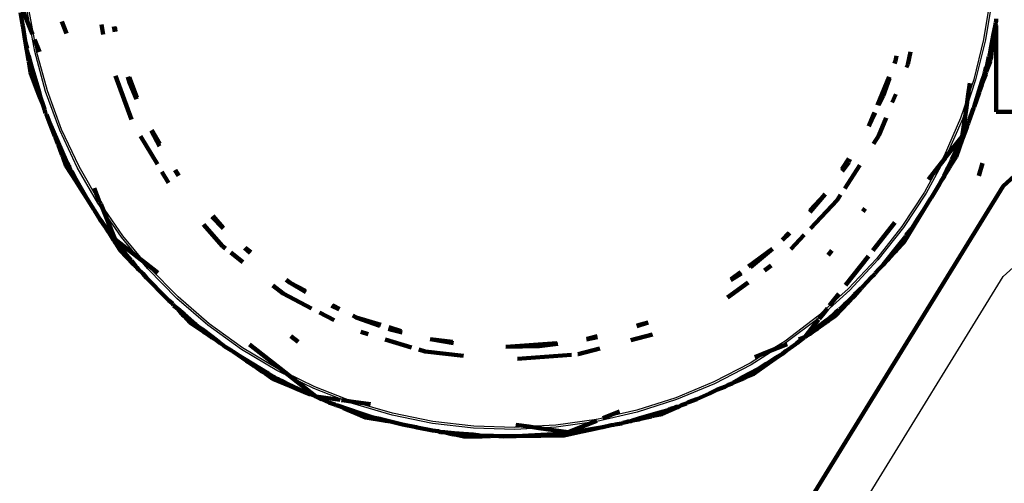
# Model space of a CAD drawing. Units: millimetres. Extents: x -5009 to 5009, y -4015 to 4015.
# Drawn here: x 1958 to 2047, y 1455 to 1497 of the extents above; entities that cross this region are included whole.
import ezdxf

# ---------------------------------------------------------------- set-up
doc = ezdxf.new("R2010")
doc.units = ezdxf.units.MM

# ---------------------------------------------------------------- blocks, each defined once
blk = doc.blocks.new('005500')
for p, q in [((2046.514, 1473.905), (2089.53, 1513.066)), ((2045.337, 1498.981), (2044.755, 1495.314)), ((2045.515, 1498.961), (2044.93, 1495.279)), ((1958.708, 1496.152), (1958.388, 1497.891)), ((1959.042, 1495.322), (1958.565, 1497.915)), ((1959.063, 1494.224), (1958.708, 1496.152)), ((1959.237, 1494.264), (1959.042, 1495.322)), ((2044.755, 1495.314), (2043.864, 1491.71)), ((2044.93, 1495.279), (2044.035, 1491.66)), ((1960.047, 1490.628), (1959.063, 1494.224)), ((1960.217, 1490.682), (1959.237, 1494.264)), ((2044.035, 1491.66), (2043.194, 1489.184)), ((2043.864, 1491.71), (2043.329, 1490.137)), ((1961.332, 1487.128), (1960.047, 1490.628)), ((1961.496, 1487.197), (1960.217, 1490.682)), ((2043.329, 1490.137), (2042.67, 1488.194)), ((2043.194, 1489.184), (2042.836, 1488.129)), ((2042.67, 1488.194), (2041.182, 1484.792)), ((2042.836, 1488.129), (2041.342, 1484.714)), ((1962.909, 1483.75), (1961.332, 1487.128)), ((1963.068, 1483.832), (1961.496, 1487.197)), ((2041.272, 1484.584), (2039.564, 1481.437)), ((2041.182, 1484.792), (2040.612, 1483.742)), ((1964.767, 1480.518), (1962.909, 1483.75)), ((1964.918, 1480.613), (1963.068, 1483.832)), ((2040.612, 1483.742), (2039.411, 1481.528)), ((2039.411, 1481.528), (2037.37, 1478.427)), ((2039.564, 1481.437), (2037.514, 1478.322)), ((1965.324, 1479.716), (1964.767, 1480.518)), ((1967.035, 1477.563), (1965.024, 1480.461)), ((1966.893, 1477.455), (1965.324, 1479.716)), ((2037.37, 1478.427), (2035.073, 1475.509)), ((2037.514, 1478.322), (2035.208, 1475.393)), ((1968.407, 1475.626), (1966.893, 1477.455)), ((1969.065, 1475.111), (1967.035, 1477.563)), ((1969.27, 1474.583), (1968.407, 1475.626)), ((1969.403, 1474.703), (1969.065, 1475.111)), ((2035.073, 1475.509), (2032.536, 1472.797)), ((2035.208, 1475.393), (2032.662, 1472.67)), ((1971.883, 1471.923), (1969.27, 1474.583)), ((1972.005, 1472.054), (1969.403, 1474.703)), ((2017.406, 1426.585), (2046.514, 1473.905)), ((2032.662, 1472.67), (2030.196, 1470.445)), ((2032.536, 1472.797), (2030.837, 1471.264)), ((1974.712, 1469.495), (1971.883, 1471.923)), ((1974.822, 1469.635), (1972.005, 1472.054)), ((2030.837, 1471.264), (2029.78, 1470.31)), ((2029.78, 1470.31), (2026.822, 1468.066)), ((2029.893, 1470.173), (2026.924, 1467.919)), ((2030.196, 1470.445), (2029.893, 1470.173)), ((1977.736, 1467.315), (1974.712, 1469.495)), ((1977.834, 1467.464), (1974.822, 1469.635)), ((2026.822, 1468.066), (2025.266, 1467.081)), ((1980.935, 1465.399), (1977.736, 1467.315)), ((1981.02, 1465.556), (1977.834, 1467.464)), ((2026.183, 1467.45), (2023.773, 1465.925)), ((2026.924, 1467.919), (2026.183, 1467.45)), ((2025.266, 1467.081), (2023.684, 1466.08)), ((1982.336, 1464.714), (1980.935, 1465.399)), ((1981.662, 1465.242), (1981.02, 1465.556)), ((2023.684, 1466.08), (2020.389, 1464.368)), ((2023.773, 1465.925), (2020.465, 1464.206)), ((1984.356, 1463.925), (1981.662, 1465.242)), ((1984.284, 1463.762), (1982.336, 1464.714)), ((1987.03, 1462.697), (1984.284, 1463.762)), ((1987.818, 1462.583), (1984.356, 1463.925)), ((2020.389, 1464.368), (2016.961, 1462.941)), ((2020.465, 1464.206), (2017.023, 1462.774)), ((1987.761, 1462.414), (1987.03, 1462.697)), ((2016.961, 1462.941), (2013.425, 1461.81)), ((2017.023, 1462.774), (2013.471, 1461.638)), ((1991.338, 1461.366), (1987.761, 1462.414)), ((1991.381, 1461.539), (1987.818, 1462.583)), ((2013.425, 1461.81), (2010.526, 1461.148)), ((1994.992, 1460.626), (1991.338, 1461.366)), ((1995.02, 1460.802), (1991.381, 1461.539)), ((2009.804, 1460.984), (2006.128, 1460.467)), ((2010.366, 1461.084), (2009.804, 1460.984)), ((2013.471, 1461.638), (2009.837, 1460.808)), ((1998.696, 1460.198), (1994.992, 1460.626)), ((1998.709, 1460.376), (1995.02, 1460.802)), ((2002.422, 1460.085), (1998.696, 1460.198)), ((2002.42, 1460.264), (1998.709, 1460.376)), ((2003.693, 1460.333), (2002.42, 1460.264)), ((2004.601, 1460.205), (2002.422, 1460.085)), ((2006.128, 1460.467), (2003.693, 1460.333)), ((2006.145, 1460.289), (2004.601, 1460.205)), ((2009.597, 1460.774), (2006.145, 1460.289)), ((2009.837, 1460.808), (2009.597, 1460.774))]:
    blk.add_line(p, q)
at = {"lineweight": 211}
for p, q in [((1957.707, 1498.639), (1958.708, 1496.152)), ((1957.965, 1496.669), (1957.788, 1497.748)), ((1957.98, 1496.58), (1957.965, 1496.669)), ((1958.208, 1495.188), (1957.98, 1496.58)), ((1961.947, 1495.865), (1961.518, 1496.932)), ((1965.252, 1495.775), (1965.099, 1496.683)), ((1966.307, 1496.012), (1966.206, 1496.478)), ((1966.297, 1496.461), (1966.371, 1496.026)), ((2045.814, 1496.661), (2045.621, 1495.667)), ((2045.814, 1496.661), (2045.693, 1495.738)), ((2045.883, 1496.523), (2045.693, 1495.738)), ((2045.814, 1496.661), (2045.826, 1496.726)), ((2045.814, 1496.661), (2045.883, 1496.523)), ((2045.837, 1496.824), (2045.826, 1496.726)), ((2045.842, 1496.85), (2045.837, 1496.824)), ((2045.883, 1497.016), (2045.842, 1496.85)), ((2045.883, 1497.016), (2045.883, 1497.196)), ((2045.883, 1496.523), (2045.883, 1496.047)), ((1958.708, 1496.152), (1958.851, 1495.798)), ((2045.621, 1495.667), (2045.437, 1494.679)), ((2045.666, 1495.626), (2045.437, 1494.679)), ((2045.883, 1496.047), (2045.594, 1495.006)), ((2045.666, 1495.626), (2045.594, 1495.006)), ((2045.693, 1495.738), (2045.666, 1495.626)), ((2045.883, 1496.047), (2045.883, 1488.773)), ((1958.208, 1495.188), (1958.242, 1495.047)), ((1958.376, 1494.489), (1958.242, 1495.047)), ((1958.328, 1494.452), (1958.242, 1495.047)), ((1959.042, 1495.322), (1959.49, 1494.21)), ((2045.559, 1494.881), (2045.3, 1493.947)), ((2045.559, 1494.881), (2045.393, 1493.52)), ((2045.437, 1494.679), (2045.401, 1494.531)), ((2045.594, 1495.006), (2045.559, 1494.881)), ((1958.328, 1494.452), (1958.367, 1494.312)), ((1958.494, 1493.44), (1958.367, 1494.312)), ((1958.507, 1493.806), (1958.367, 1494.312)), ((1958.687, 1493.197), (1958.507, 1493.806)), ((1958.687, 1493.197), (1958.535, 1493.829)), ((2036.807, 1493.396), (2036.9, 1493.849)), ((2038.144, 1494.214), (2037.907, 1493.062)), ((2045.044, 1492.881), (2045.217, 1493.771)), ((2045.259, 1493.799), (2045.217, 1493.771)), ((2045.3, 1493.947), (2045.259, 1493.799)), ((2045.401, 1494.531), (2045.3, 1493.947)), ((1958.517, 1493.369), (1958.494, 1493.44)), ((1958.519, 1493.287), (1958.517, 1493.369)), ((1958.519, 1493.287), (1958.565, 1493.149)), ((1958.565, 1493.149), (1958.675, 1492.336)), ((1959.006, 1491.87), (1958.565, 1493.149)), ((1958.767, 1492.864), (1958.687, 1493.197)), ((2036.701, 1493.136), (2036.807, 1493.396)), ((2037.907, 1493.062), (2037.798, 1492.794)), ((2045.044, 1492.881), (2044.986, 1492.815)), ((2045.324, 1493.238), (2045.025, 1492.471)), ((2045.044, 1492.881), (2045.025, 1492.471)), ((2045.324, 1493.238), (2045.335, 1493.313)), ((2045.335, 1493.313), (2045.359, 1493.382)), ((2045.369, 1493.451), (2045.359, 1493.382)), ((2045.393, 1493.52), (2045.369, 1493.451)), ((1959.266, 1490.789), (1958.675, 1492.336)), ((1959.499, 1490.451), (1958.767, 1492.864)), ((1959.006, 1491.87), (1958.767, 1492.864)), ((1967.793, 1488.08), (1966.345, 1492.024)), ((2044.762, 1492.008), (2044.597, 1491.497)), ((2044.946, 1492.183), (2044.635, 1491.361)), ((2044.762, 1492.008), (2044.635, 1491.361)), ((2044.876, 1492.361), (2044.762, 1492.008)), ((2044.986, 1492.815), (2044.876, 1492.361)), ((2044.96, 1492.258), (2044.946, 1492.183)), ((2044.998, 1492.329), (2044.96, 1492.258)), ((2044.998, 1492.329), (2045.025, 1492.471)), ((1959.042, 1491.721), (1959.006, 1491.87)), ((1959.266, 1490.789), (1959.042, 1491.721)), ((1959.237, 1491.162), (1959.042, 1491.721)), ((1959.277, 1491.016), (1959.237, 1491.162)), ((1967.62, 1491.423), (1967.46, 1491.929)), ((1967.604, 1491.916), (1968.28, 1490.075)), ((1968.246, 1489.934), (1967.62, 1491.423)), ((2035.171, 1489.383), (2036.212, 1491.937)), ((2036.252, 1491.833), (2035.679, 1490.219)), ((2043.329, 1490.137), (2043.504, 1491.365)), ((2044.597, 1491.497), (2043.887, 1489.233)), ((2044.597, 1491.497), (2044.388, 1490.661)), ((2044.601, 1491.221), (2044.388, 1490.661)), ((2044.601, 1491.221), (2044.635, 1491.361)), ((1959.266, 1490.789), (1959.532, 1490.093)), ((1959.532, 1490.093), (1959.277, 1491.016)), ((1959.499, 1490.451), (1959.277, 1491.016)), ((1959.592, 1490.075), (1959.499, 1490.451)), ((2035.679, 1490.219), (2035.304, 1489.408)), ((2036.813, 1490.38), (2036.507, 1489.63)), ((2044.35, 1490.521), (2043.887, 1489.233)), ((2044.35, 1490.521), (2044.388, 1490.661)), ((1959.532, 1490.093), (1959.791, 1489.477)), ((1959.791, 1489.477), (1959.592, 1490.075)), ((1959.791, 1489.477), (1959.877, 1489.192)), ((2043.194, 1489.184), (2043.329, 1490.137)), ((1959.952, 1488.994), (1959.877, 1489.192)), ((1960.042, 1488.64), (1959.952, 1488.994)), ((1960.131, 1488.527), (1960.042, 1488.64)), ((1960.409, 1487.801), (1960.131, 1488.527)), ((2034.394, 1487.48), (2034.901, 1488.723)), ((2034.972, 1488.69), (2034.394, 1487.48)), ((2042.823, 1486.563), (2043.194, 1489.184)), ((2043.842, 1489.104), (2043.421, 1487.932)), ((2043.887, 1489.233), (2043.842, 1489.104)), ((2053.872, 1488.773), (2045.883, 1488.773)), ((2053.872, 1488.773), (2046.514, 1482.074)), ((1961.889, 1484.42), (1960.409, 1487.801)), ((1960.409, 1487.801), (1960.877, 1486.576)), ((2035.941, 1488.242), (2035.283, 1486.629)), ((2043.389, 1487.759), (2043.257, 1487.475)), ((2043.421, 1487.932), (2043.389, 1487.759)), ((1970.341, 1485.666), (1969.588, 1487.077)), ((1969.646, 1487.107), (1970.369, 1485.891)), ((2043.076, 1486.97), (2042.667, 1486.1)), ((2043.006, 1486.932), (2042.823, 1486.563)), ((2042.825, 1486.269), (2043.076, 1486.97)), ((2043.043, 1487.022), (2043.006, 1486.932)), ((2043.257, 1487.475), (2043.043, 1487.022)), ((2043.076, 1486.97), (2043.257, 1487.475)), ((1960.877, 1486.576), (1960.937, 1486.447)), ((1961.889, 1484.42), (1960.937, 1486.447)), ((1960.937, 1486.447), (1961.142, 1485.881)), ((1961.142, 1485.881), (1961.208, 1485.753)), ((1970.139, 1484.037), (1968.63, 1486.575)), ((2035.283, 1486.629), (2034.809, 1485.891)), ((2041.342, 1484.714), (2042.823, 1486.563)), ((2042.603, 1485.964), (2041.861, 1484.458)), ((2042.825, 1486.269), (2042.267, 1484.714)), ((2042.825, 1486.269), (2042.387, 1485.413)), ((2042.603, 1485.964), (2042.387, 1485.413)), ((2042.667, 1486.1), (2042.603, 1485.964)), ((2042.823, 1486.563), (2042.667, 1486.1)), ((1961.889, 1484.42), (1961.208, 1485.753)), ((1961.208, 1485.753), (1961.509, 1484.922)), ((1961.509, 1484.922), (1961.546, 1484.858)), ((2042.317, 1485.277), (2041.821, 1484.024)), ((2042.317, 1485.277), (2041.861, 1484.458)), ((2042.387, 1485.413), (2042.317, 1485.277)), ((1961.546, 1484.858), (1961.564, 1484.779)), ((1961.637, 1484.653), (1961.564, 1484.779)), ((1961.637, 1484.653), (1961.908, 1483.877)), ((1962.136, 1483.935), (1961.637, 1484.653)), ((1962.136, 1483.935), (1961.889, 1484.42)), ((2031.961, 1483.584), (2032.592, 1484.564)), ((2032.571, 1484.244), (2031.985, 1483.42)), ((2032.712, 1484.487), (2032.571, 1484.244)), ((2040.612, 1483.742), (2041.272, 1484.584)), ((2041.342, 1484.714), (2041.272, 1484.584)), ((2041.852, 1484.369), (2041.517, 1483.714)), ((2041.766, 1483.89), (2041.821, 1484.024)), ((2042.267, 1484.714), (2041.821, 1484.024)), ((2041.861, 1484.458), (2041.852, 1484.369)), ((2044.314, 1482.994), (2044.645, 1484.141)), ((1962.797, 1482.483), (1961.908, 1483.877)), ((1962.199, 1483.709), (1962.136, 1483.935)), ((1962.311, 1483.52), (1962.199, 1483.709)), ((1962.325, 1483.49), (1962.311, 1483.52)), ((1962.373, 1483.472), (1962.325, 1483.49)), ((1962.347, 1483.459), (1962.325, 1483.49)), ((1962.389, 1483.353), (1962.347, 1483.459)), ((1962.389, 1483.353), (1962.373, 1483.472)), ((1962.44, 1483.341), (1962.389, 1483.353)), ((1962.44, 1483.341), (1962.764, 1482.706)), ((1971.143, 1482.351), (1970.536, 1483.371)), ((1972.061, 1482.997), (1971.725, 1483.506)), ((1971.784, 1483.513), (1972.082, 1483.012)), ((2033.56, 1483.952), (2032.209, 1481.855)), ((2039.761, 1482.656), (2040.612, 1483.742)), ((2041.517, 1483.714), (2041.147, 1482.993)), ((2041.685, 1483.758), (2041.215, 1483.016)), ((2041.517, 1483.714), (2041.215, 1483.016)), ((2041.714, 1483.827), (2041.685, 1483.758)), ((2041.766, 1483.89), (2041.714, 1483.827)), ((1963.199, 1481.853), (1962.764, 1482.706)), ((1962.797, 1482.483), (1962.764, 1482.706)), ((1963.26, 1481.849), (1962.764, 1482.706)), ((1962.797, 1482.483), (1963.199, 1481.853)), ((2040.767, 1482.251), (2040.032, 1481.044)), ((2040.889, 1482.487), (2040.767, 1482.251)), ((2041.154, 1482.885), (2040.889, 1482.487)), ((2041.128, 1482.874), (2040.889, 1482.487)), ((2041.185, 1482.952), (2041.128, 1482.874)), ((2041.147, 1482.993), (2041.185, 1482.952)), ((2041.185, 1482.952), (2041.154, 1482.885)), ((2041.215, 1483.016), (2041.185, 1482.952)), ((1963.199, 1481.853), (1963.746, 1480.996)), ((1963.746, 1480.996), (1963.26, 1481.849)), ((1964.447, 1481.893), (1964.918, 1480.613)), ((2046.514, 1482.074), (2018.79, 1437.006)), ((2029.067, 1479.855), (2030.455, 1481.325)), ((2030.455, 1481.325), (2029.072, 1479.701)), ((1963.746, 1480.996), (1964.403, 1479.966)), ((1965.024, 1480.461), (1964.918, 1480.613)), ((1965.024, 1480.461), (1965.324, 1479.716)), ((2031.522, 1480.787), (2029.116, 1478.24)), ((2031.844, 1481.287), (2031.522, 1480.787)), ((2039.333, 1479.896), (2039.99, 1480.973)), ((2040.032, 1481.044), (2039.99, 1480.973)), ((1964.44, 1479.909), (1964.403, 1479.966)), ((1964.464, 1479.872), (1964.44, 1479.909)), ((1964.935, 1479.074), (1964.464, 1479.872)), ((1965.324, 1479.716), (1966.298, 1477.295)), ((2034.042, 1480.054), (2033.832, 1479.786)), ((2037.557, 1476.979), (2039.333, 1479.896)), ((2039.333, 1479.896), (2038.781, 1479.084)), ((1965.194, 1478.736), (1964.935, 1479.074)), ((1965.227, 1478.675), (1965.194, 1478.736)), ((1965.227, 1478.675), (1965.315, 1478.556)), ((1976.091, 1478.225), (1975.063, 1479.289)), ((1975.149, 1479.368), (1976.082, 1478.308)), ((2034.745, 1476.252), (2036.724, 1478.779)), ((2038.781, 1479.084), (2038.295, 1478.298)), ((1966.298, 1477.295), (1965.315, 1478.556)), ((1965.625, 1478.05), (1965.315, 1478.556)), ((1965.625, 1478.05), (1965.717, 1477.935)), ((1966.648, 1476.772), (1965.717, 1477.935)), ((1966.177, 1477.186), (1965.717, 1477.935)), ((1976.03, 1476.633), (1974.307, 1478.592)), ((2026.572, 1477.214), (2027.161, 1477.838)), ((2027.261, 1477.825), (2026.599, 1477.186)), ((2038.023, 1477.958), (2037.736, 1477.6)), ((2038.138, 1478.137), (2038.023, 1477.958)), ((2038.295, 1478.298), (2038.138, 1478.137)), ((1966.226, 1477.129), (1966.177, 1477.186)), ((1966.26, 1477.055), (1966.226, 1477.129)), ((1966.26, 1477.055), (1966.358, 1476.945)), ((1966.298, 1477.295), (1966.308, 1477.27)), ((1966.331, 1477.252), (1966.308, 1477.27)), ((1966.439, 1477.111), (1966.331, 1477.252)), ((1966.331, 1477.252), (1968.407, 1475.626)), ((1966.358, 1476.945), (1966.779, 1476.242)), ((1967.262, 1475.95), (1966.358, 1476.945)), ((1966.648, 1476.772), (1966.439, 1477.111)), ((2028.559, 1477.65), (2027.35, 1476.371)), ((2037.72, 1477.522), (2036.877, 1476.281)), ((2036.877, 1476.281), (2037.557, 1476.979)), ((2037.72, 1477.522), (2037.082, 1476.726)), ((2037.736, 1477.6), (2037.72, 1477.522)), ((1967.262, 1475.95), (1966.648, 1476.772)), ((1966.779, 1476.242), (1967.929, 1475.057)), ((1976.282, 1476.436), (1976.03, 1476.633)), ((1977.855, 1475.204), (1976.766, 1476.057)), ((1978.522, 1476.004), (1977.994, 1476.458)), ((1978.076, 1476.485), (1978.589, 1476.083)), ((2023.517, 1474.799), (2025.702, 1476.388)), ((2025.702, 1476.388), (2023.69, 1474.756)), ((2031.05, 1476.235), (2030.719, 1475.812)), ((2037.082, 1476.726), (2035.67, 1474.965)), ((2037.082, 1476.726), (2036.181, 1475.522)), ((2036.796, 1476.162), (2036.181, 1475.522)), ((2036.796, 1476.162), (2036.877, 1476.281)), ((1967.355, 1475.826), (1967.262, 1475.95)), ((1967.929, 1475.057), (1967.355, 1475.826)), ((1967.756, 1475.387), (1967.355, 1475.826)), ((1967.792, 1475.346), (1967.756, 1475.387)), ((1967.852, 1475.268), (1967.792, 1475.346)), ((1968.209, 1474.802), (1967.852, 1475.268)), ((1968.407, 1475.626), (1969.065, 1475.111)), ((1969.065, 1475.111), (1970.189, 1474.23)), ((2032.286, 1473.114), (2034.345, 1475.742)), ((2036.099, 1475.413), (2035.67, 1474.965)), ((2036.099, 1475.413), (2036.181, 1475.522)), ((1967.929, 1475.057), (1968.209, 1474.802)), ((1968.292, 1474.717), (1968.209, 1474.802)), ((1968.449, 1474.521), (1968.292, 1474.717)), ((1968.799, 1474.2), (1968.449, 1474.521)), ((1968.841, 1474.156), (1968.799, 1474.2)), ((2021.955, 1473.662), (2022.816, 1474.289)), ((2025.58, 1474.884), (2024.973, 1474.442)), ((2034.956, 1474.188), (2035.316, 1474.577)), ((2035.593, 1474.869), (2035.316, 1474.577)), ((2035.593, 1474.869), (2035.67, 1474.965)), ((1969.159, 1473.789), (1968.841, 1474.156)), ((1969.159, 1473.789), (1970.032, 1472.89)), ((1981.758, 1473.601), (1982.122, 1473.316)), ((1982.122, 1473.316), (1983.52, 1472.589)), ((1983.557, 1472.483), (1982.122, 1473.316)), ((2023.476, 1473.353), (2021.636, 1472.013)), ((2022.891, 1474.183), (2021.934, 1473.552)), ((2034.257, 1473.437), (2033.816, 1472.96)), ((2034.538, 1473.736), (2034.257, 1473.437)), ((2034.572, 1473.773), (2034.538, 1473.736)), ((2034.931, 1474.096), (2034.572, 1473.773)), ((2034.956, 1474.188), (2034.931, 1474.096)), ((1970.076, 1472.845), (1970.032, 1472.89)), ((1971.077, 1471.814), (1970.076, 1472.845)), ((1981.5, 1472.349), (1980.574, 1473.074)), ((2033.019, 1472.104), (2033.694, 1472.831)), ((2033.694, 1472.831), (2033.06, 1472.265)), ((2033.712, 1472.849), (2033.694, 1472.831)), ((2033.793, 1472.938), (2033.712, 1472.849)), ((2033.816, 1472.96), (2033.793, 1472.938)), ((1971.077, 1471.814), (1971.184, 1471.719)), ((1971.467, 1471.475), (1971.184, 1471.719)), ((1984.07, 1471.012), (1981.5, 1472.349)), ((2030.837, 1471.264), (2031.664, 1472.32)), ((2032.512, 1471.56), (2031.387, 1470.351)), ((2032.512, 1471.56), (2031.776, 1470.95)), ((2033.039, 1472.194), (2032.306, 1471.472)), ((2033.019, 1472.104), (2032.306, 1471.472)), ((2032.512, 1471.56), (2033.019, 1472.104)), ((2033.06, 1472.265), (2033.039, 1472.194)), ((1971.526, 1471.415), (1971.467, 1471.475)), ((1971.593, 1471.282), (1971.526, 1471.415)), ((1971.973, 1470.966), (1971.593, 1471.282)), ((1971.973, 1470.966), (1971.963, 1471.026)), ((1972.566, 1470.49), (1971.973, 1470.966)), ((1972.306, 1470.547), (1971.973, 1470.966)), ((1986.568, 1470.916), (1985.85, 1471.248)), ((1985.967, 1471.316), (1986.6, 1470.986)), ((2030.196, 1470.445), (2030.644, 1471.018)), ((2031.657, 1470.851), (2031.391, 1470.631)), ((2031.716, 1470.949), (2031.657, 1470.851)), ((2031.776, 1470.95), (2031.716, 1470.949)), ((2032.189, 1471.368), (2031.776, 1470.95)), ((2032.306, 1471.472), (2032.189, 1471.368)), ((1972.364, 1470.503), (1972.306, 1470.547)), ((1972.414, 1470.436), (1972.364, 1470.503)), ((1972.414, 1470.436), (1972.53, 1470.35)), ((1973.086, 1469.744), (1972.53, 1470.35)), ((1974.451, 1468.814), (1972.53, 1470.35)), ((1973.619, 1469.555), (1972.53, 1470.35)), ((1972.566, 1470.49), (1973.619, 1469.555)), ((1986.118, 1469.946), (1984.788, 1470.638)), ((1987.791, 1470.367), (1988.098, 1470.207)), ((1988.098, 1470.207), (1990.33, 1469.53)), ((1990.224, 1469.453), (1988.098, 1470.207)), ((2028.635, 1468.453), (2029.857, 1470.013)), ((2030.35, 1469.768), (2028.635, 1468.453)), ((2030.35, 1469.768), (2029.149, 1468.772)), ((2030.35, 1469.768), (2029.752, 1469.207)), ((2029.901, 1470.069), (2030.196, 1470.445)), ((2030.601, 1469.96), (2030.35, 1469.768)), ((2030.53, 1469.755), (2030.477, 1469.703)), ((2030.603, 1469.794), (2030.53, 1469.755)), ((2030.872, 1470.2), (2030.601, 1469.96)), ((2030.603, 1469.794), (2030.707, 1469.896)), ((2031.387, 1470.351), (2030.707, 1469.896)), ((2031.085, 1470.331), (2030.707, 1469.896)), ((2031.085, 1470.331), (2030.872, 1470.2)), ((2031.391, 1470.631), (2031.085, 1470.331)), ((1974.451, 1468.814), (1973.086, 1469.744)), ((1973.734, 1469.452), (1973.619, 1469.555)), ((1974.451, 1468.814), (1973.734, 1469.452)), ((1974.213, 1469.105), (1973.734, 1469.452)), ((1974.332, 1469.006), (1974.213, 1469.105)), ((1975.068, 1468.395), (1974.332, 1469.006)), ((1975.49, 1468.143), (1974.332, 1469.006)), ((1989.164, 1468.687), (1988.503, 1468.888)), ((1991.275, 1469.08), (1991.009, 1469.174)), ((1991.052, 1469.31), (1992.167, 1468.972)), ((1992.255, 1468.831), (1991.275, 1469.08)), ((2014.464, 1469.741), (2013.452, 1469.422)), ((2013.477, 1469.479), (2014.464, 1469.741)), ((2029.643, 1469.11), (2029.149, 1468.772)), ((2029.643, 1469.11), (2029.752, 1469.207)), ((2030.477, 1469.703), (2029.752, 1469.207)), ((1975.068, 1468.395), (1974.451, 1468.814)), ((1975.49, 1468.143), (1975.068, 1468.395)), ((1975.781, 1467.909), (1975.49, 1468.143)), ((1982.859, 1467.985), (1982.186, 1468.513)), ((1993.097, 1467.492), (1990.71, 1468.217)), ((1994.777, 1468.224), (1996.786, 1468.002)), ((1996.883, 1467.881), (1994.777, 1468.224)), ((2009.876, 1468.429), (2008.883, 1468.214)), ((2008.913, 1468.267), (2009.856, 1468.518)), ((2014.861, 1468.662), (2012.894, 1468.14)), ((2028.592, 1468.42), (2027.886, 1467.861)), ((2028.067, 1468.209), (2028.592, 1468.42)), ((2028.592, 1468.42), (2028.617, 1468.43)), ((2028.617, 1468.43), (2028.635, 1468.453)), ((2029.037, 1468.679), (2028.635, 1468.453)), ((2029.037, 1468.679), (2029.149, 1468.772)), ((1976.039, 1467.734), (1975.781, 1467.909)), ((1976.177, 1467.592), (1976.039, 1467.734)), ((1976.917, 1467.136), (1976.177, 1467.592)), ((1976.959, 1467.108), (1976.917, 1467.136)), ((1977.003, 1467.078), (1976.959, 1467.108)), ((1978.453, 1467.756), (1981.662, 1465.242)), ((1994.311, 1467.123), (1993.743, 1467.296)), ((1997.794, 1466.739), (1994.311, 1467.123)), ((2001.595, 1467.537), (2006.216, 1467.883)), ((2004.607, 1467.606), (2001.595, 1467.537)), ((2006.304, 1467.812), (2004.607, 1467.606)), ((2010.107, 1467.4), (2008.145, 1466.879)), ((2025.266, 1467.081), (2026.183, 1467.45)), ((2026.183, 1467.45), (2027.016, 1467.786)), ((2026.791, 1467.081), (2026.916, 1467.17)), ((2026.916, 1467.17), (2026.813, 1467.057)), ((2027.275, 1467.41), (2026.916, 1467.17)), ((2027.324, 1467.46), (2027.275, 1467.41)), ((2027.324, 1467.46), (2027.812, 1467.807)), ((2027.886, 1467.861), (2027.812, 1467.807)), ((1977.413, 1466.827), (1977.003, 1467.078)), ((1980.017, 1465.215), (1977.413, 1466.827)), ((1978.186, 1466.272), (1977.413, 1466.827)), ((1978.186, 1466.272), (1978.31, 1466.201)), ((1980.017, 1465.215), (1978.31, 1466.201)), ((1978.31, 1466.201), (1978.8, 1465.854)), ((2007.526, 1466.833), (2002.662, 1466.468)), ((2008.145, 1466.879), (2008.119, 1466.877)), ((2024.085, 1466.606), (2025.266, 1467.081)), ((2025.134, 1466.014), (2026.022, 1466.589)), ((2025.962, 1466.49), (2025.134, 1466.014)), ((2025.355, 1466.059), (2025.962, 1466.49)), ((2026.579, 1466.918), (2025.962, 1466.49)), ((2026.579, 1466.918), (2026.022, 1466.589)), ((2026.579, 1466.918), (2026.791, 1467.081)), ((2026.813, 1467.057), (2026.579, 1466.918)), ((1978.8, 1465.854), (1978.927, 1465.786)), ((1978.927, 1465.786), (1979.647, 1465.278)), ((1980.017, 1465.215), (1978.927, 1465.786)), ((2022.967, 1464.787), (2024.373, 1465.536)), ((2024.373, 1465.536), (2023.249, 1464.791)), ((2025.355, 1466.059), (2024.009, 1465.101)), ((2024.51, 1465.609), (2024.373, 1465.536)), ((2025.355, 1466.059), (2024.51, 1465.609)), ((2025, 1465.936), (2024.51, 1465.609)), ((2025.134, 1466.014), (2025, 1465.936)), ((1979.713, 1465.246), (1979.647, 1465.278)), ((1979.775, 1465.191), (1979.713, 1465.246)), ((1979.775, 1465.191), (1979.906, 1465.129)), ((1979.906, 1465.129), (1980.572, 1464.649)), ((1980.753, 1464.759), (1979.906, 1465.129)), ((1980.135, 1465.141), (1980.017, 1465.215)), ((1980.247, 1465.081), (1980.135, 1465.141)), ((1980.753, 1464.759), (1980.247, 1465.081)), ((1982.096, 1464.013), (1980.572, 1464.649)), ((1981.017, 1464.637), (1980.753, 1464.759)), ((1981.266, 1464.493), (1981.017, 1464.637)), ((1982.096, 1464.013), (1981.266, 1464.493)), ((1981.488, 1464.419), (1981.266, 1464.493)), ((1981.941, 1464.177), (1981.488, 1464.419)), ((1981.662, 1465.242), (1982.336, 1464.714)), ((1982.336, 1464.714), (1984.442, 1463.065)), ((2022.967, 1464.787), (2022.178, 1464.321)), ((2022.986, 1464.649), (2022.178, 1464.321)), ((2023.049, 1464.69), (2022.986, 1464.649)), ((2023.128, 1464.712), (2023.049, 1464.69)), ((2023.128, 1464.712), (2023.249, 1464.791)), ((2024.009, 1465.101), (2023.249, 1464.791)), ((1982.785, 1463.726), (1981.941, 1464.177)), ((1982.863, 1463.745), (1981.941, 1464.177)), ((1982.096, 1464.013), (1982.785, 1463.726)), ((1982.785, 1463.726), (1983.727, 1463.333)), ((1983.727, 1463.333), (1982.863, 1463.745)), ((2020.712, 1463.68), (2020.112, 1463.381)), ((2021.369, 1463.935), (2020.712, 1463.68)), ((2021.702, 1464.113), (2021.369, 1463.935)), ((2022.049, 1464.236), (2021.702, 1464.113)), ((2022.115, 1464.273), (2022.049, 1464.236)), ((2022.178, 1464.321), (2022.115, 1464.273)), ((1983.869, 1463.274), (1983.727, 1463.333)), ((1984.054, 1463.231), (1983.869, 1463.274)), ((1984.442, 1463.065), (1984.054, 1463.231)), ((1984.442, 1463.065), (1986.651, 1462.751)), ((1984.817, 1462.879), (1984.442, 1463.065)), ((1984.881, 1462.852), (1984.817, 1462.879)), ((1984.949, 1462.824), (1984.881, 1462.852)), ((1985.637, 1462.498), (1984.949, 1462.824)), ((1986.758, 1462.736), (1987.03, 1462.697)), ((1987.03, 1462.697), (1987.818, 1462.583)), ((2018.851, 1462.824), (2018.093, 1462.534)), ((2018.851, 1462.824), (2020.002, 1463.332)), ((2020.112, 1463.381), (2020.002, 1463.332)), ((1985.637, 1462.498), (1986.152, 1462.332)), ((1986.266, 1462.275), (1986.152, 1462.332)), ((1986.266, 1462.275), (1986.403, 1462.229)), ((1988.526, 1461.523), (1986.403, 1462.229)), ((1986.952, 1461.989), (1986.403, 1462.229)), ((1986.952, 1461.989), (1987.09, 1461.948)), ((1988.526, 1461.523), (1987.09, 1461.948)), ((1987.896, 1461.595), (1987.09, 1461.948)), ((1987.818, 1462.583), (1989.387, 1462.363)), ((2016.169, 1461.796), (2014.919, 1461.293)), ((2016.169, 1461.796), (2015.194, 1461.508)), ((2017.237, 1462.111), (2015.725, 1461.443)), ((2016.319, 1461.84), (2016.169, 1461.796)), ((2017.237, 1462.111), (2016.319, 1461.84)), ((2016.452, 1461.925), (2016.319, 1461.84)), ((2016.817, 1462.035), (2016.452, 1461.925)), ((2016.862, 1462.061), (2016.817, 1462.035)), ((2017.01, 1462.111), (2016.862, 1462.061)), ((2017.247, 1462.164), (2017.01, 1462.111)), ((2017.237, 1462.111), (2017.247, 1462.164)), ((2017.484, 1462.268), (2017.247, 1462.164)), ((2017.918, 1462.412), (2017.484, 1462.268)), ((2017.969, 1462.486), (2017.918, 1462.412)), ((2018.093, 1462.534), (2017.969, 1462.486)), ((1987.896, 1461.595), (1988.037, 1461.56)), ((1989.495, 1461.2), (1988.037, 1461.56)), ((1988.037, 1461.56), (1988.93, 1461.164)), ((1989.495, 1461.2), (1988.526, 1461.523)), ((1988.93, 1461.164), (1990.759, 1460.843)), ((1990.068, 1461.066), (1989.495, 1461.2)), ((1990.164, 1461.035), (1990.068, 1461.066)), ((1990.218, 1461.022), (1990.164, 1461.035)), ((1991.192, 1460.781), (1990.218, 1461.022)), ((1990.759, 1460.843), (1990.218, 1461.022)), ((2009.597, 1460.774), (2009.826, 1460.867)), ((2010.366, 1461.084), (2010.526, 1461.148)), ((2010.526, 1461.148), (2011.881, 1461.694)), ((2012.903, 1460.833), (2013.041, 1460.874)), ((2013.623, 1461.077), (2013.041, 1460.874)), ((2013.632, 1460.99), (2013.041, 1460.874)), ((2015.194, 1461.508), (2013.623, 1461.077)), ((2013.632, 1460.99), (2013.769, 1461.036)), ((2015.194, 1461.508), (2013.769, 1461.036)), ((2014.631, 1461.207), (2013.769, 1461.036)), ((2014.701, 1461.233), (2014.631, 1461.207)), ((2014.784, 1461.24), (2014.701, 1461.233)), ((2014.784, 1461.24), (2014.919, 1461.293)), ((2015.725, 1461.443), (2014.919, 1461.293)), ((1991.192, 1460.781), (1990.759, 1460.843)), ((1991.192, 1460.781), (1992.286, 1460.511)), ((1992.286, 1460.511), (1993.519, 1460.271)), ((1993.588, 1460.258), (1993.519, 1460.271)), ((1994.985, 1459.986), (1993.588, 1460.258)), ((1995.504, 1459.924), (1994.985, 1459.986)), ((2002.523, 1460.499), (2003.693, 1460.333)), ((2003.693, 1460.333), (2004.601, 1460.205)), ((2004.601, 1460.205), (2007.248, 1459.829)), ((2007.248, 1459.829), (2009.597, 1460.774)), ((2009.287, 1460.098), (2008.267, 1459.923)), ((2009.216, 1460.035), (2008.267, 1459.923)), ((2008.489, 1459.878), (2009.216, 1460.035)), ((2009.216, 1460.035), (2010.18, 1460.245)), ((2010.18, 1460.245), (2009.287, 1460.098)), ((2010.18, 1460.245), (2010.214, 1460.251)), ((2010.214, 1460.251), (2010.321, 1460.276)), ((2010.321, 1460.276), (2010.362, 1460.283)), ((2011.132, 1460.452), (2010.362, 1460.283)), ((2011.384, 1460.504), (2011.132, 1460.452)), ((2011.444, 1460.517), (2011.384, 1460.504)), ((2012.091, 1460.617), (2011.444, 1460.517)), ((2012.186, 1460.68), (2012.091, 1460.617)), ((2012.569, 1460.76), (2012.186, 1460.68)), ((2012.569, 1460.76), (2012.668, 1460.79)), ((2012.903, 1460.833), (2012.668, 1460.79)), ((1995.715, 1459.843), (1995.504, 1459.924)), ((1995.715, 1459.843), (1995.859, 1459.831)), ((1996.043, 1459.817), (1995.859, 1459.831)), ((1996.937, 1459.753), (1996.043, 1459.817)), ((1996.72, 1459.648), (1996.043, 1459.817)), ((1996.794, 1459.645), (1996.72, 1459.648)), ((1996.873, 1459.618), (1996.794, 1459.645)), ((1996.873, 1459.618), (1997.017, 1459.613)), ((1997.352, 1459.704), (1996.937, 1459.753)), ((1997.819, 1459.434), (1997.017, 1459.613)), ((1999.471, 1459.451), (1997.017, 1459.613)), ((1998.655, 1459.631), (1997.352, 1459.704)), ((1997.352, 1459.704), (1999.471, 1459.451)), ((1999.471, 1459.451), (1997.819, 1459.434)), ((1999.11, 1459.553), (1998.655, 1459.631)), ((1999.263, 1459.54), (1999.11, 1459.553)), ((2000.217, 1459.459), (1999.263, 1459.54)), ((2000.279, 1459.507), (1999.263, 1459.54)), ((1999.471, 1459.451), (2000.217, 1459.459)), ((2000.279, 1459.507), (2000.217, 1459.459)), ((2000.488, 1459.5), (2000.279, 1459.507)), ((2000.964, 1459.467), (2000.488, 1459.5)), ((2001.391, 1459.471), (2000.964, 1459.467)), ((2001.391, 1459.471), (2002.336, 1459.481)), ((2001.411, 1459.435), (2001.391, 1459.471)), ((2002.336, 1459.481), (2001.411, 1459.435)), ((2002.496, 1459.483), (2002.336, 1459.481)), ((2002.552, 1459.484), (2002.496, 1459.483)), ((2005.882, 1459.658), (2002.552, 1459.484)), ((2003.989, 1459.498), (2002.552, 1459.484)), ((2003.989, 1459.498), (2004.132, 1459.51)), ((2005.882, 1459.658), (2004.132, 1459.51)), ((2004.732, 1459.506), (2004.132, 1459.51)), ((2004.732, 1459.506), (2004.876, 1459.523)), ((2005.882, 1459.658), (2004.876, 1459.523)), ((2005.755, 1459.517), (2004.876, 1459.523)), ((2005.827, 1459.528), (2005.755, 1459.517)), ((2005.911, 1459.518), (2005.827, 1459.528)), ((2006.206, 1459.674), (2005.882, 1459.658)), ((2005.911, 1459.518), (2006.054, 1459.543)), ((2006.787, 1459.703), (2006.054, 1459.543)), ((2006.874, 1459.528), (2006.054, 1459.543)), ((2006.365, 1459.699), (2006.206, 1459.674)), ((2007.248, 1459.829), (2006.365, 1459.699)), ((2006.787, 1459.703), (2006.365, 1459.699)), ((2007.143, 1459.764), (2006.787, 1459.703)), ((2008.489, 1459.878), (2006.874, 1459.528)), ((2007.535, 1459.797), (2007.143, 1459.764)), ((2007.624, 1459.847), (2007.248, 1459.829)), ((2007.624, 1459.847), (2007.535, 1459.797)), ((2008.267, 1459.923), (2007.624, 1459.847)), ((2008.489, 1459.878), (2008.267, 1459.923))]:
    blk.add_line(p, q, dxfattribs=at)

msp = doc.modelspace()

# ---------------------------------------------------------------- block references
at = {"ltscale": 100}
msp.add_blockref('005500', (0, 0), dxfattribs=at)

doc.saveas('drawing.dxf')
